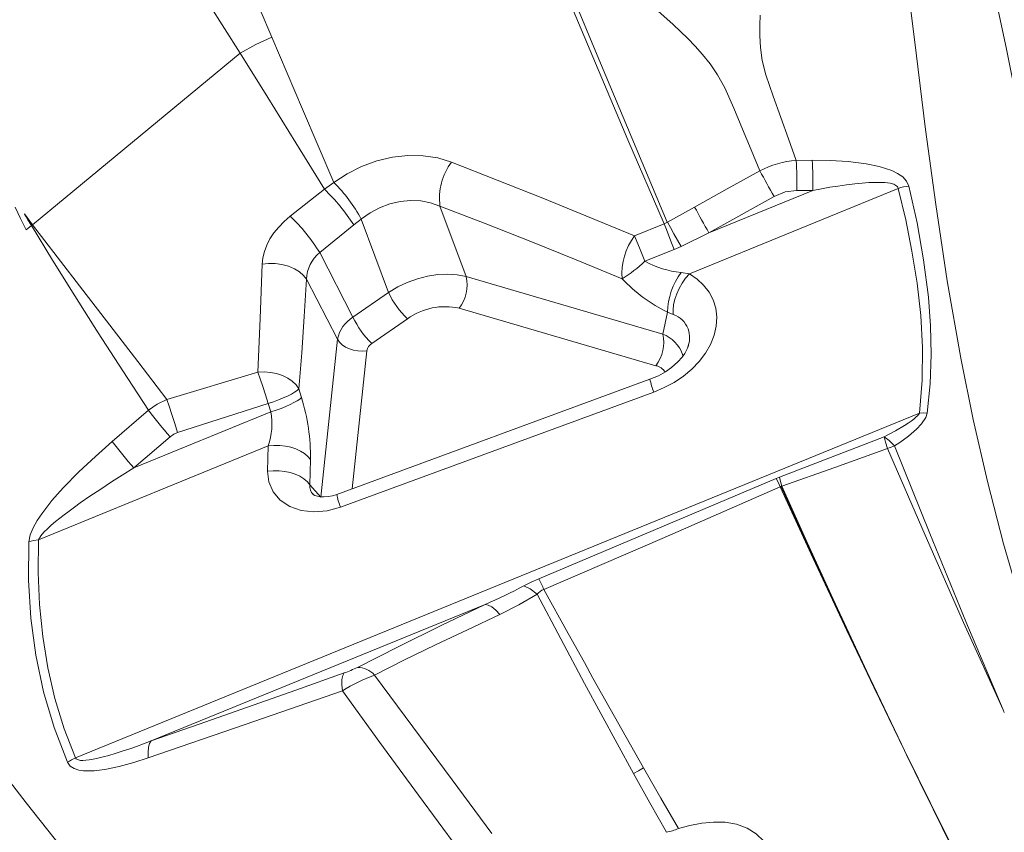
# Model space of a CAD drawing. Units: millimetres. Extents: x -19174 to 13688, y -27465 to -10026.
# Drawn here: x -12295 to -11886, y -13431 to -13094 of the extents above; entities that cross this region are included whole.
import ezdxf

# ---------------------------------------------------------------- set-up
doc = ezdxf.new("R2010")
doc.units = ezdxf.units.MM
doc.header["$PDSIZE"] = -1
doc.layers.add('QUOTE', color=212, linetype='Continuous', lineweight=18)
doc.dimstyles.new('2011', dxfattribs={"dimtxt": 20, "dimasz": 15, "dimexe": 6, "dimexo": 10, "dimgap": 6, "dimtad": 1, "dimtxsty": 'Standard', "dimcen": 5, "dimadec": 0, "dimazin": 0, "dimtfac": 1, "dimtmove": 0, "dimatfit": 3, "dimfxl": 0, "dimarcsym": 0})

# ---------------------------------------------------------------- blocks, each defined once
blk = doc.blocks.new('*D10')
at = {"color": 0, "linetype": 'ByBlock', "lineweight": -2}
for p, q in [((-10563.32, -10827.42), (-16793.27, -10827.42)), ((-16787.27, -17418.24), (-16787.27, -10977.42)), ((-10606.94, -17568.24), (-16793.27, -17568.24))]:
    blk.add_line(p, q, dxfattribs=at)
at = {"color": 0, "linetype": 'ByBlock'}
for points in [[(-16787.27, -10827.42), (-16762.27, -10977.42), (-16812.27, -10977.42)], [(-16787.27, -17568.24), (-16762.27, -17418.24), (-16812.27, -17418.24)]]:
    blk.add_solid(points, dxfattribs=at)
at = {"layer": 'DEFPOINTS', "color": 0, "linetype": 'ByBlock'}
for p in [(-10553.32, -10827.42), (-10596.94, -17568.24)]:
    blk.add_point(p, dxfattribs=at)
at = {"color": 0, "linetype": 'ByBlock', "insert": (-16893.27, -14197.83), "char_height": 200, "attachment_point": 5, "rotation": 90}
blk.add_mtext('6750', dxfattribs=at)
blk = doc.blocks.new('*D13')
at = {"color": 0, "linetype": 'ByBlock', "lineweight": -2}
for p, q in [((-16134.09, -17558.24), (-16134.09, -10257.27)), ((-10596.08, -17558.72), (-10596.08, -10257.27)), ((-10746.08, -10263.27), (-15984.09, -10263.27))]:
    blk.add_line(p, q, dxfattribs=at)
at = {"color": 0, "linetype": 'ByBlock'}
for points in [[(-16134.09, -10263.27), (-15984.09, -10238.27), (-15984.09, -10288.27)], [(-10596.08, -10263.27), (-10746.08, -10238.27), (-10746.08, -10288.27)]]:
    blk.add_solid(points, dxfattribs=at)
at = {"layer": 'DEFPOINTS', "color": 0, "linetype": 'ByBlock'}
for p in [(-16134.09, -17568.24), (-10596.08, -17568.72)]:
    blk.add_point(p, dxfattribs=at)
at = {"color": 0, "linetype": 'ByBlock', "insert": (-13365.08, -10157.27), "char_height": 200, "attachment_point": 5}
blk.add_mtext('5550', dxfattribs=at)

msp = doc.modelspace()

# ---------------------------------------------------------------- linework, layer by layer
at = {"color": 7, "linetype": 'Continuous', "lineweight": 15}
for p, q in [((-12289.446, -13178.806), (-12203.319, -13107.587)), ((-11972.775, -13152.145), (-11966.18, -13152.077)), ((-11966.15, -13152.076), (-11966.18, -13152.077)), ((-12182.599, -13175.324), (-12168.427, -13164.121)), ((-11930.47, -13163.747), (-12017.064, -13199.166)), ((-11965.864, -13164.561), (-12008.969, -13182.192)), ((-11981.967, -13167.05), (-12008.969, -13182.192)), ((-11972.477, -13164.584), (-11965.864, -13164.561)), ((-12120.487, -13171.108), (-12109.643, -13200.365)), ((-12026.187, -13177.803), (-12014.902, -13171.473)), ((-12292.843, -13174.361), (-12289.446, -13178.806)), ((-12289.926, -13179.202), (-12292.046, -13180.956)), ((-12156.233, -13178.914), (-12170.366, -13190.403)), ((-12156.233, -13178.914), (-12153.11, -13176.464)), ((-12153.11, -13176.464), (-12141.819, -13206.928)), ((-12039.775, -13183.375), (-12027.557, -13178.502)), ((-12026.191, -13177.805), (-12027.557, -13178.502)), ((-12008.969, -13182.192), (-12020.535, -13187.812)), ((-12020.535, -13187.812), (-12023.33, -13189.059)), ((-12170.366, -13190.403), (-12156.582, -13217.126)), ((-12035.522, -13193.994), (-12023.33, -13189.059)), ((-12109.643, -13200.365), (-12028.083, -13224.175)), ((-12020.516, -13198.62), (-12017.064, -13199.166)), ((-12162.978, -13226.336), (-12175.829, -13201.423)), ((-12156.582, -13217.126), (-12141.819, -13206.928)), ((-12112.515, -13213.502), (-12030.955, -13237.312)), ((-12028.083, -13224.175), (-12026.156, -13215.096)), ((-12026.156, -13215.096), (-12023.725, -13216.049)), ((-12133.966, -13217.877), (-12148.728, -13228.076)), ((-12169.941, -13291.81), (-12162.978, -13226.336)), ((-12233.769, -13251.312), (-12195.982, -13239.976)), ((-12033.392, -13242.977), (-12163.281, -13290.728)), ((-12178.982, -13246.912), (-12177.916, -13250.465)), ((-12031.836, -13248.253), (-12161.726, -13296.003)), ((-12191.728, -13252.956), (-12229.282, -13265.049)), ((-12190.662, -13256.509), (-12191.728, -13252.956)), ((-11921.645, -13256.967), (-12271.568, -13400.093)), ((-12256.404, -13268.795), (-12241.363, -13255.835)), ((-12247.429, -13279.728), (-12190.662, -13256.509)), ((-12247.429, -13279.728), (-12232.374, -13266.775)), ((-11979.643, -13283.617), (-11936.317, -13266.903)), ((-12191.68, -13270.588), (-12286.939, -13309.551)), ((-12191.95, -13281.081), (-12191.68, -13270.588)), ((-12174.151, -13276.251), (-12174.421, -13286.744)), ((-12079.478, -13325.71), (-11981.042, -13284.179)), ((-11979.643, -13283.617), (-11981.042, -13284.179)), ((-12174.421, -13286.744), (-12169.941, -13291.81)), ((-11979.038, -13287.408), (-11979.383, -13287.561)), ((-11978.668, -13287.315), (-11979.026, -13287.437)), ((-12240.275, -13393.048), (-12101.764, -13336.393)), ((-11886.967, -13380.115), (-11886.472, -13381.194)), ((-11927.067, -13398.72), (-11927.078, -13398.724))]:
    msp.add_line(p, q, dxfattribs=at)
at = {"color": 8, "linetype": 'Continuous', "lineweight": 15}
for p, q in [((-12150.86, -13231.146), (-12156.949, -13288.4)), ((-12019.848, -13232.62), (-12019.723, -13233.255))]:
    msp.add_line(p, q, dxfattribs=at)
at = {"color": 7, "linetype": 'Continuous', "lineweight": 15, "flags": 128}
for points in [[(-11999.226, -12788.959), (-11987.617, -12805.862), (-11976.604, -12823.596), (-11966.281, -12842.162), (-11956.732, -12861.564), (-11947.919, -12881.794), (-11939.881, -12902.416), (-11932.371, -12923.73), (-11925.314, -12945.684), (-11918.643, -12968.226), (-11911.456, -12994.495), (-11904.619, -13021.393), (-11898.075, -13048.861), (-11891.785, -13076.848), (-11885.726, -13105.322), (-11879.888, -13134.272), (-11874.257, -13163.712), (-11868.805, -13193.674)], [(-12285.174, -12907.765), (-12277.406, -12919.735), (-12269.483, -12932.698), (-12261.52, -12946.626), (-12253.579, -12961.393), (-12245.68, -12976.92), (-12237.853, -12993.143), (-12228.467, -13013.394), (-12219.003, -13034.372), (-12209.472, -13056.002), (-12199.879, -13078.22), (-12190.198, -13100.958)], [(-12027.557, -13178.502), (-12042.517, -13143.565), (-12057.047, -13109.222), (-12071.155, -13075.536), (-12084.843, -13042.577), (-12095.473, -13016.825), (-12105.795, -12991.722), (-12115.801, -12967.322), (-12125.485, -12943.683), (-12134.833, -12920.874)], [(-12026.21, -13177.76), (-12040.963, -13142.784), (-12055.327, -13108.416), (-12069.32, -13074.72), (-12082.954, -13041.778), (-12093.593, -13016.06), (-12103.975, -12991.016), (-12114.1, -12966.704), (-12123.97, -12943.189), (-12133.581, -12920.546)], [(-12316.561, -12940.348), (-12308.531, -12950.419), (-12300.326, -12961.392), (-12291.89, -12973.203), (-12283.216, -12985.746), (-12274.272, -12998.925), (-12264.996, -13012.652), (-12253.372, -13029.983), (-12241.404, -13048.24), (-12229.09, -13067.311), (-12216.397, -13087.096), (-12203.319, -13107.587)], [(-11926.338, -13080.82), (-11922.928, -13108.788), (-11919.11, -13139.3), (-11914.913, -13170.401), (-11910.119, -13202.041), (-11904.5, -13234.156), (-11899.363, -13259.672), (-11893.482, -13285.385), (-11886.769, -13311.243), (-11879.151, -13337.185), (-11870.395, -13363.675), (-11860.662, -13390.118), (-11850.072, -13416.487), (-11838.749, -13442.776), (-11826.825, -13469.002), (-11814.442, -13495.204), (-11801.728, -13521.439)], [(-12030.095, -13090.059), (-12023.757, -13095.739), (-12020.714, -13098.583), (-12017.677, -13101.556), (-12014.636, -13104.723), (-12011.579, -13108.176), (-12008.496, -13112.053), (-12005.399, -13116.564), (-12002.395, -13121.973), (-11998.689, -13130.478), (-11995.091, -13139.11), (-11991.467, -13147.768), (-11987.816, -13156.451)], [(-11987.653, -13091.813), (-11987.829, -13096.036), (-11987.818, -13100.498), (-11987.532, -13105.314), (-11986.814, -13110.648), (-11985.397, -13116.647), (-11982.383, -13125.476), (-11979.198, -13134.335), (-11975.995, -13143.225), (-11972.775, -13152.145)], [(-12190.19, -13100.977), (-12196.881, -13104.078), (-12203.317, -13107.585)], [(-12190.19, -13100.977), (-12177.453, -13130.803), (-12164.451, -13161.277)], [(-12203.317, -13107.585), (-12191.853, -13125.99), (-12180.215, -13144.847), (-12168.427, -13164.121)], [(-12164.451, -13161.277), (-12158.933, -13157.644), (-12152.967, -13154.644), (-12146.686, -13152.351), (-12140.234, -13150.823), (-12133.762, -13150.101), (-12127.417, -13150.2), (-12121.343, -13151.116), (-12115.672, -13152.825)], [(-12115.672, -13152.825), (-12077.778, -13167.762), (-12039.775, -13183.375)], [(-11966.15, -13152.076), (-11958.674, -13152.156), (-11951.205, -13152.597), (-11943.791, -13153.519), (-11938.338, -13154.658), (-11933.132, -13156.375), (-11930.734, -13157.545), (-11928.609, -13158.994), (-11926.957, -13160.762), (-11926.023, -13162.801)], [(-12014.902, -13171.473), (-12001.362, -13163.957), (-11987.816, -13156.451)], [(-12168.427, -13164.121), (-12166.478, -13162.693), (-12164.501, -13161.311)], [(-11965.864, -13164.561), (-11962.214, -13163.888), (-11958.768, -13163.296), (-11955.527, -13162.783), (-11951.86, -13162.264), (-11948.486, -13161.854), (-11945.406, -13161.55), (-11942.627, -13161.35), (-11940.134, -13161.249), (-11937.926, -13161.246), (-11936.006, -13161.337), (-11933.866, -13161.608), (-11932.245, -13162.042), (-11931.003, -13162.756), (-11930.637, -13163.219), (-11930.47, -13163.747)], [(-11926.023, -13162.801), (-11922.666, -13177.987), (-11919.943, -13193.361), (-11917.967, -13208.938), (-11917.07, -13220.763), (-11916.775, -13232.715), (-11917.199, -13244.792), (-11918.488, -13256.983)], [(-11972.477, -13164.584), (-11977.377, -13165.209), (-11981.967, -13167.05)], [(-11930.47, -13163.747), (-11927.364, -13176.84), (-11924.762, -13189.81), (-11922.645, -13203.067), (-11921.139, -13216.438), (-11920.366, -13229.788), (-11920.463, -13243.276), (-11921.645, -13256.967)], [(-12292.046, -13180.956), (-12294.38, -13176.267), (-12296.694, -13171.596)], [(-12153.084, -13176.443), (-12149.419, -13173.84), (-12145.521, -13171.761), (-12141.335, -13170.177), (-12137.053, -13169.172), (-12132.733, -13168.756), (-12128.451, -13168.945), (-12124.394, -13169.722), (-12120.487, -13171.108)], [(-12120.487, -13171.108), (-12101.808, -13178.318), (-12082.773, -13185.834), (-12064.036, -13193.39), (-12044.931, -13201.248)], [(-12289.921, -13179.207), (-12291.387, -13176.78), (-12292.116, -13175.569), (-12292.496, -13174.938), (-12292.67, -13174.649), (-12292.757, -13174.505), (-12292.8, -13174.433), (-12292.822, -13174.397), (-12292.832, -13174.379), (-12292.838, -13174.369), (-12292.842, -13174.363), (-12292.843, -13174.361), (-12292.843, -13174.361), (-12292.843, -13174.361)], [(-12194.185, -13195.158), (-12193.921, -13192.568), (-12193.293, -13189.946), (-12192.307, -13187.324), (-12190.977, -13184.732), (-12189.319, -13182.203), (-12187.354, -13179.77), (-12185.105, -13177.466), (-12182.599, -13175.324)], [(-12241.363, -13255.835), (-12252.058, -13239.496), (-12262.259, -13223.656), (-12271.967, -13208.325), (-12281.187, -13193.507), (-12289.921, -13179.207)], [(-12233.769, -13251.312), (-12245.802, -13235.593), (-12257.413, -13220.478), (-12268.574, -13205.976), (-12279.259, -13192.088), (-12289.446, -13178.806)], [(-12023.33, -13189.059), (-12024.438, -13186.294), (-12025.557, -13183.501), (-12026.617, -13180.852), (-12027.557, -13178.502)], [(-12020.535, -13187.812), (-12022.035, -13185.2), (-12023.539, -13182.554), (-12024.952, -13180.039), (-12026.191, -13177.805)], [(-12039.775, -13183.375), (-12038.819, -13185.762), (-12037.762, -13188.402), (-12036.648, -13191.184), (-12035.522, -13193.994)], [(-12195.982, -13239.976), (-12194.982, -13217.779), (-12194.185, -13195.158)], [(-12194.185, -13195.158), (-12191.627, -13194.884), (-12188.869, -13194.916), (-12186.042, -13195.294), (-12183.299, -13196.027), (-12180.801, -13197.083), (-12178.678, -13198.394), (-12177.011, -13199.873), (-12175.829, -13201.423)], [(-12141.819, -13206.928), (-12138.022, -13204.661), (-12134.059, -13202.789), (-12129.86, -13201.273), (-12125.613, -13200.188), (-12121.382, -13199.544), (-12117.228, -13199.356), (-12113.337, -13199.626), (-12109.643, -13200.365)], [(-12017.064, -13199.166), (-12013.877, -13201.348), (-12011.137, -13203.913), (-12008.903, -13206.826), (-12007.229, -13210.043), (-12006.16, -13213.509), (-12005.726, -13217.157), (-12005.942, -13220.916), (-12006.805, -13224.708), (-12008.293, -13228.457), (-12010.368, -13232.089), (-12012.98, -13235.535), (-12016.068, -13238.738), (-12019.566, -13241.648), (-12023.406, -13244.224), (-12027.518, -13246.434), (-12031.836, -13248.253)], [(-12017.064, -13199.166), (-12018.633, -13201.017), (-12020.057, -13203.063), (-12021.296, -13205.247), (-12022.314, -13207.507), (-12023.084, -13209.78), (-12023.584, -13212.002), (-12023.8, -13214.112), (-12023.725, -13216.049)], [(-12178.982, -13246.912), (-12177.825, -13232.021), (-12176.775, -13216.857), (-12175.829, -13201.423)], [(-12150.86, -13231.146), (-12152.671, -13231.304), (-12154.518, -13231.219), (-12156.336, -13230.896), (-12158.065, -13230.344), (-12159.643, -13229.583), (-12161.019, -13228.639), (-12162.143, -13227.544), (-12162.978, -13226.336)], [(-12017.271, -13228.159), (-12017.631, -13229.449), (-12018.219, -13230.848), (-12019.001, -13232.235), (-12020.083, -13233.764), (-12021.846, -13235.768), (-12024.519, -13238.132), (-12026.916, -13239.808), (-12029.863, -13241.461), (-12033.391, -13242.977)], [(-12195.982, -13239.976), (-12193.395, -13239.881), (-12190.778, -13240.093), (-12188.224, -13240.608), (-12185.819, -13241.414), (-12183.63, -13242.483), (-12181.723, -13243.788), (-12180.156, -13245.283), (-12178.982, -13246.912)], [(-12191.728, -13252.956), (-12192.856, -13249.45), (-12193.986, -13245.978), (-12195.05, -13242.754), (-12195.982, -13239.976)], [(-12191.728, -13252.956), (-12189.546, -13252.254), (-12187.442, -13251.5), (-12185.467, -13250.711), (-12183.667, -13249.908), (-12182.084, -13249.107), (-12180.756, -13248.329), (-12179.714, -13247.592), (-12178.982, -13246.912)], [(-12241.363, -13255.835), (-12237.735, -13253.262), (-12233.769, -13251.312)], [(-12229.282, -13265.049), (-12230.47, -13261.333), (-12231.699, -13257.542), (-12232.837, -13254.088), (-12233.769, -13251.312)], [(-12177.916, -13250.465), (-12178.648, -13251.145), (-12179.69, -13251.882), (-12181.018, -13252.66), (-12182.601, -13253.46), (-12184.401, -13254.264), (-12186.377, -13255.052), (-12188.48, -13255.807), (-12190.662, -13256.509)], [(-11921.645, -13256.967), (-11922.388, -13258.003), (-11923.09, -13258.708), (-11923.985, -13259.475), (-11925.073, -13260.303), (-11926.354, -13261.193), (-11927.828, -13262.144), (-11931.631, -13264.384), (-11936.317, -13266.903)], [(-11918.488, -13256.983), (-11919.074, -13258.836), (-11920.742, -13261.396), (-11922.911, -13263.713), (-11926.208, -13266.532), (-11929.769, -13269.132)], [(-11918.488, -13256.983), (-11920.079, -13256.924), (-11921.645, -13256.967)], [(-12404.202, -13261.898), (-12392.691, -13279.692), (-12380.531, -13297.963), (-12367.681, -13316.734), (-12354.107, -13336.026), (-12339.779, -13355.857), (-12324.679, -13376.239), (-12308.799, -13397.177), (-12292.141, -13418.666), (-12274.721, -13440.689), (-12256.567, -13463.218), (-12237.714, -13486.216), (-12218.21, -13509.627)], [(-12232.374, -13266.775), (-12230.916, -13265.757), (-12229.282, -13265.049)], [(-12291.028, -13310.457), (-12290.454, -13307.516), (-12289.199, -13304.53), (-12287.543, -13301.605), (-12285.638, -13298.759), (-12281.371, -13293.287), (-12276.731, -13288.059), (-12270.193, -13281.384), (-12263.392, -13274.978), (-12256.404, -13268.795)], [(-11936.317, -13266.903), (-11935.718, -13268.982), (-11934.854, -13271.673)], [(-11936.317, -13266.903), (-11934.245, -13268.398), (-11931.978, -13270.608)], [(-11929.769, -13269.132), (-11930.867, -13269.876), (-11931.978, -13270.608)], [(-12191.68, -13270.588), (-12189.33, -13270.393), (-12186.947, -13270.424), (-12184.593, -13270.682), (-12182.326, -13271.16), (-12180.203, -13271.845), (-12178.279, -13272.721), (-12176.602, -13273.766), (-12175.215, -13274.952), (-12174.151, -13276.251)], [(-11934.854, -13271.673), (-11956.719, -13279.627), (-11978.668, -13287.315)], [(-11934.854, -13271.673), (-11919.338, -13307.685), (-11903.384, -13343.852), (-11886.967, -13380.115)], [(-11931.978, -13270.608), (-11917.381, -13306.926), (-11902.387, -13343.444), (-11886.938, -13380.103)], [(-12286.939, -13309.551), (-12285.996, -13307.93), (-12284.721, -13306.421), (-12283.289, -13304.979), (-12281.713, -13303.535), (-12279.859, -13301.953), (-12278.191, -13300.601), (-12276.342, -13299.158), (-12274.31, -13297.624), (-12272.096, -13296.002), (-12269.698, -13294.291), (-12265.669, -13291.502), (-12261.172, -13288.488), (-12256.674, -13285.555), (-12252.241, -13282.731), (-12247.429, -13279.728)], [(-12174.421, -13286.744), (-12175.484, -13285.445), (-12176.872, -13284.259), (-12178.549, -13283.215), (-12180.473, -13282.339), (-12182.595, -13281.653), (-12184.862, -13281.175), (-12187.217, -13280.917), (-12189.599, -13280.886), (-12191.95, -13281.081)], [(-12161.726, -13296.003), (-12167.229, -13297.495), (-12172.773, -13297.956), (-12178.064, -13297.345), (-12182.813, -13295.684), (-12186.757, -13293.059), (-12189.681, -13289.617), (-12191.438, -13285.55), (-12191.95, -13281.081)], [(-11979.383, -13287.561), (-11980.273, -13285.718), (-11981.042, -13284.179)], [(-11979.643, -13283.617), (-11979.222, -13285.313), (-11978.668, -13287.315)], [(-11979.383, -13287.561), (-12028.314, -13309.004), (-12077.382, -13330.153)], [(-11979.383, -13287.561), (-11979.21, -13287.487), (-11979.035, -13287.422)], [(-11979.383, -13287.561), (-11965.776, -13317.273), (-11951.828, -13347.166), (-11940.614, -13370.762), (-11929.163, -13394.435)], [(-11979.035, -13287.422), (-11978.853, -13287.364), (-11978.668, -13287.315)], [(-11979.026, -13287.437), (-11964.334, -13319.778), (-11949.453, -13351.862), (-11934.407, -13383.559), (-11919.219, -13414.746), (-11903.904, -13445.387), (-11888.47, -13475.515), (-11872.927, -13505.168), (-11857.282, -13534.382)], [(-11929.151, -13394.43), (-11943.503, -13364.252), (-11957.458, -13334.202), (-11968.168, -13310.701), (-11978.668, -13287.315)], [(-12163.281, -13290.727), (-12165.112, -13291.296), (-12166.903, -13291.647), (-12168.582, -13291.784), (-12170.081, -13291.725), (-12171.341, -13291.503), (-12172.322, -13291.17), (-12173.008, -13290.782), (-12173.413, -13290.395)], [(-12274.967, -13401.877), (-12280.54, -13387.497), (-12284.889, -13372.674), (-12288.061, -13357.49), (-12290.108, -13342.018), (-12291.081, -13326.322), (-12291.028, -13310.457)], [(-12291.028, -13310.457), (-12289.047, -13309.912), (-12286.939, -13309.551)], [(-12271.568, -13400.093), (-12276.278, -13387.996), (-12280.131, -13375.455), (-12283.097, -13362.697), (-12285.235, -13349.671), (-12286.568, -13336.438), (-12287.126, -13323.102), (-12286.939, -13309.551)], [(-12085.661, -13328.663), (-12082.688, -13327.156), (-12079.478, -13325.71)], [(-12085.661, -13328.663), (-12083.049, -13329.911), (-12080.209, -13332.16)], [(-12077.382, -13330.153), (-12067.283, -13348.511), (-12060.621, -13360.527), (-12057.03, -13366.972), (-12036.048, -13404.129)], [(-12080.209, -13332.16), (-12087.759, -13336.606), (-12095.678, -13340.566)], [(-12040.196, -13406.568), (-12060.562, -13369.206), (-12080.209, -13332.16)], [(-12154.725, -13362.492), (-12137.596, -13353.857), (-12119.926, -13345.154), (-12101.764, -13336.393)], [(-12101.764, -13336.393), (-12100.463, -13336.625), (-12098.953, -13337.431), (-12097.323, -13338.778), (-12095.678, -13340.566)], [(-12095.678, -13340.566), (-12109.106, -13346.866), (-12122.273, -13353.154), (-12135.145, -13359.424), (-12147.691, -13365.674)], [(-12160.214, -13364.825), (-12180.281, -13371.952), (-12200.353, -13379.045), (-12220.342, -13386.073), (-12240.275, -13393.048)], [(-12160.931, -13372.188), (-12161.187, -13369.689), (-12161.151, -13367.534), (-12160.816, -13365.882), (-12160.214, -13364.825)], [(-12098.943, -13431.468), (-12115.46, -13409.123), (-12131.721, -13387.174), (-12147.692, -13365.675)], [(-12160.931, -13372.188), (-12201.304, -13386.197), (-12241.441, -13399.998)], [(-12113.057, -13437.667), (-12129.441, -13415.485), (-12145.419, -13393.64), (-12160.931, -13372.188)], [(-12240.275, -13393.048), (-12243.385, -13394.21), (-12246.325, -13395.276), (-12249.094, -13396.249), (-12252.226, -13397.303), (-12255.12, -13398.225), (-12257.773, -13399.016), (-12260.171, -13399.674), (-12262.341, -13400.207), (-12264.283, -13400.618), (-12265.996, -13400.907), (-12267.348, -13401.064), (-12268.516, -13401.124), (-12269.501, -13401.087), (-12270.86, -13400.759), (-12271.295, -13400.468), (-12271.568, -13400.093)], [(-12241.441, -13399.998), (-12241.557, -13397.656), (-12241.394, -13395.637), (-12240.956, -13394.074), (-12240.275, -13393.048)], [(-11929.163, -13394.435), (-11929.157, -13394.432), (-11929.151, -13394.43)], [(-12241.441, -13399.998), (-12247.443, -13401.935), (-12253.453, -13403.59), (-12259.45, -13404.848), (-12263.905, -13405.402), (-12268.244, -13405.416), (-12270.308, -13405.109), (-12272.221, -13404.487), (-12273.846, -13403.437), (-12274.967, -13401.877)], [(-11927.078, -13398.724), (-11908.447, -13436.607), (-11889.145, -13474.605), (-11873.522, -13504.528), (-11857.511, -13534.501)], [(-11857.052, -13534.266), (-11877.437, -13496.172), (-11897.228, -13458.178), (-11912.344, -13428.408), (-11927.067, -13398.72)], [(-12040.196, -13406.568), (-12038.158, -13405.415), (-12036.048, -13404.129)], [(-12036.048, -13404.129), (-12028.854, -13416.725), (-12021.639, -13429.377)], [(-12026.556, -13430.946), (-12033.42, -13418.747), (-12040.196, -13406.568)], [(-12021.639, -13429.377), (-12016.837, -13428.065), (-12011.956, -13427.19), (-12007.053, -13426.764), (-12002.182, -13426.797), (-11997.474, -13427.56), (-11993.134, -13429.177), (-11989.341, -13431.581), (-11986.25, -13434.672)]]:
    msp.add_lwpolyline(points, dxfattribs=at)
at = {"color": 7, "linetype": 'Continuous', "lineweight": 15}
for centre, radius, start, end in [((-12095.438, -13167.928), 25.25, 143.26177, 187.23504), ((-11969.923, -13190.528), 38.488, 94.24852, 117.70235), ((-12137.267, -13162.306), 164.805, 359.20771, 3.53458), ((-12129.773, -13162.067), 163.928, 359.12821, 3.49394), ((-11564.303, -12929.664), 480.412, 208.16863, 209.61237), ((-12209.833, -13207.246), 64.536, 28.48723, 45.37858), ((-11923.362, -13186.249), 23.599, 96.47481, 107.52959), ((-12221.701, -13220.46), 77.538, 32.39916, 46.60156), ((-11598.969, -12948.263), 472.041, 208.22027, 209.70731), ((-12233.181, -13228.861), 73.654, 31.47718, 46.62578), ((-12018.441, -13199.21), 26.569, 143.41563, 184.40053), ((-12160.837, -13201.99), 15.002, 129.43177, 177.83553), ((-12079.156, -13147.129), 64.033, 302.30899, 312.95463), ((-12016.824, -13159.99), 38.806, 241.19425, 264.54059), ((-12124.642, -13203.968), 15.426, 321.82735, 13.50878), ((-11996.714, -13215.971), 29.455, 143.90946, 178.29811), ((-11998.406, -13157.822), 63.643, 223.0271, 244.14954), ((-12108.663, -13191.437), 36.596, 205.04122, 226.25858), ((-12118.41, -13239.375), 26.535, 77.16461, 125.89073), ((-12027.195, -13225.774), 10.326, 21.54522, 70.36692), ((-12148.762, -13229.384), 14.539, 122.53619, 167.90101), ((-12123.425, -13201.636), 36.596, 205.04122, 226.25859), ((-12043.082, -13227.779), 15.426, 321.82735, 13.50878), ((-12033.672, -13237.863), 14.784, 20.77026, 67.79077), ((-12146.347, -13232.005), 4.595, 121.21825, 169.21895), ((-12260.27, -13275.658), 86.121, 359.60591, 17.00955), ((-12105.184, -13153.11), 170.579, 217.02877, 221.78592), ((-12218.039, -13261.606), 27.847, 341.18315, 10.54731), ((-12119.897, -13165.889), 170.95, 217.01097, 221.75312), ((-11923.985, -13296.628), 27.22, 107.0772, 113.53497), ((-12197.434, -13384.08), 131.608, 24.18937, 26.32841), ((-12207.875, -13094.736), 263.928, 293.70622, 297.58459), ((-12074.89, -13336.659), 6.967, 110.95881, 139.76825), ((-12175.52, -13321.192), 46.239, 289.3309, 296.72624), ((-12154.682, -13371.757), 9.265, 41.02647, 90.26865), ((-12115.174, -13448.483), 88.964, 111.43975, 120.95305), ((-12262.482, -13421.534), 23.286, 112.96382, 122.41966), ((-12032.65, -13403.376), 28.235, 282.46357, 292.95138)]:
    msp.add_arc(centre, radius, start, end, dxfattribs=at)
at = {"color": 8, "linetype": 'Continuous', "lineweight": 15}
for centre, radius, start, end in [((-12028.249, -13225.633), 11.267, 336.84288, 18.90782), ((-12031.81, -13242.631), 5.387, 30.00625, 80.87377), ((-12006.66, -13237.969), 27.196, 190.61065, 202.21861), ((-12170.129, -13287.505), 4.358, 169.94505, 228.96708), ((-12136.313, -13285.643), 27.443, 190.67697, 202.17977)]:
    msp.add_arc(centre, radius, start, end, dxfattribs=at)

# ---------------------------------------------------------------- dimensions: what is measured, and where the dimension line sits
at = {"layer": 'QUOTE'}
dim = msp.add_linear_dim(base=(-16134.088, -10263.271), p1=(-10596.081, -17568.723), p2=(-16134.088, -17568.239), text='5550', dimstyle='2011', override={"dimtxt": 200, "dimasz": 150, "dimpost": '<>', "dimtzin": 0}, dxfattribs=at)
dim.commit()
dim.dimension.update_dxf_attribs({"geometry": '*D13', "text_midpoint": (-13365.085, -10157.271)})
dim = msp.add_linear_dim(base=(-16787.27, -10827.421), p1=(-10596.941, -17568.239), p2=(-10553.322, -10827.421), angle=90, text='6750', dimstyle='2011', override={"dimtxt": 200, "dimasz": 150, "dimpost": '<>', "dimtzin": 0}, dxfattribs=at)
dim.commit()
dim.dimension.update_dxf_attribs({"geometry": '*D10', "text_midpoint": (-16893.27, -14197.83), "text_rotation": 90})

doc.saveas('drawing.dxf')
